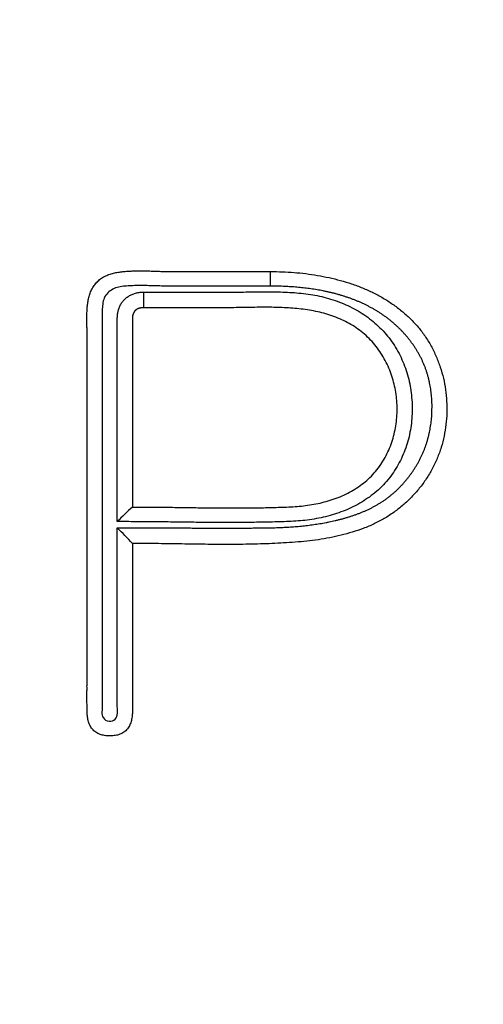
# Model space of a CAD drawing. Extents: x -217 to 202, y -148 to 148.
# Drawn here: x -103 to -102, y -39 to -37 of the extents above; entities that cross this region are included whole.
import ezdxf

# ---------------------------------------------------------------- set-up
doc = ezdxf.new("R2010")
doc.units = 0
doc.layers.get('0').update_dxf_attribs({"linetype": 'CONTINUOUS'})
doc.layers.get('DEFPOINTS').update_dxf_attribs({"linetype": 'CONTINUOUS'})
doc.layers.add('CLASS1', color=7, linetype='CONTINUOUS')
doc.styles.add('MX_DIMTXSTY_6', font='txt.shx', dxfattribs={"width": 0.7, "bigfont": 'extfont.shx'})
doc.styles.add('MX_NOTE_STANDARD', font='txt.shx', dxfattribs={"bigfont": 'extfont.shx'})
doc.dimstyles.new('MXDIMSTYLE', dxfattribs={"dimtxt": 3, "dimasz": 2.5, "dimexe": 2.28, "dimexo": 1, "dimgap": 1, "dimtad": 1, "dimdsep": 46, "dimtxsty": 'MX_NOTE_STANDARD', "dimblk1": 'OPEN30', "dimblk2": 'OPEN30', "dimsah": 1, "dimcen": 2.5, "dimadec": 0, "dimazin": 0, "dimtfac": 1, "dimtmove": 0, "dimatfit": 3, "dimldrblk": 'OPEN30', "dimfxl": 1, "dimtzin": 0, "dimarcsym": 0})

# ---------------------------------------------------------------- blocks, each defined once
blk = doc.blocks.new('_OPEN')
at = {"color": 0, "linetype": 'ByBlock', "lineweight": -2}
for p, q in [((-1, 0.166667), (0, 0)), ((0, 0), (-1, -0.166667)), ((0, 0), (-1, 0))]:
    blk.add_line(p, q, dxfattribs=at)
blk = doc.blocks.new('*D101')
at = {"color": 1, "linetype": 'CONTINUOUS'}
for p, q in [((-84.586201, -36.170147), (-84.586201, -29.820147)), ((-105.536202, -36.170147), (-83.236201, -36.170147)), ((-84.586201, -36.170147), (-84.586201, -42.170147)), ((-105.536202, -42.170147), (-83.236201, -42.170147)), ((-84.586201, -42.170147), (-84.586201, -48.520147))]:
    blk.add_line(p, q, dxfattribs=at)
at = {"layer": 'DEFPOINTS', "color": 0, "linetype": 'CONTINUOUS'}
for p in [(-106.886202, -36.170147), (-106.886202, -42.170147), (-84.586201, -42.170147)]:
    blk.add_point(p, dxfattribs=at)
at = {"color": 1, "linetype": 'CONTINUOUS', "xscale": 2.7, "yscale": 2.7, "zscale": 2.7}
for p, rotation in [((-84.586201, -36.170147), 270), ((-84.586201, -42.170147), 90)]:
    blk.add_blockref('_OPEN', p, dxfattribs=dict(at, rotation=rotation))
at = {"color": 1, "linetype": 'CONTINUOUS', "insert": (-86.936201, -39.398316), "char_height": 2.7, "attachment_point": 5, "rotation": 90, "style": 'MX_DIMTXSTY_6'}
blk.add_mtext('\\A1;30', dxfattribs=at)
blk = doc.blocks.new('_OPEN30')
at = {"color": 0, "linetype": 'ByBlock', "lineweight": -2}
for p, q in [((-1, 0.267949), (0, 0)), ((0, 0), (-1, -0.267949)), ((0, 0), (-1, 0))]:
    blk.add_line(p, q, dxfattribs=at)

msp = doc.modelspace()

# ---------------------------------------------------------------- linework, layer by layer
at = {"layer": 'CLASS1', "color": 1, "linetype": 'CONTINUOUS'}
for p, q in [((-102.7308, -37.7952), (-102.7308, -37.7701)), ((-102.9496, -37.8055), (-102.9496, -37.8325)), ((-102.9691, -37.852), (-102.9691, -38.1759))]:
    msp.add_line(p, q, dxfattribs=at)
for centre, radius, start, end in [((-102.5683, -38.6169), 0.5959, 132.2633, 135.7367), ((-103.4321, -38.6603), 0.6263, 42.3231, 45.7455)]:
    msp.add_arc(centre, radius, start, end, dxfattribs=at)
for points, start_tangent, end_tangent in [([(-102.9691, -38.2386), (-102.9691, -38.2427), (-102.9691, -38.2467), (-102.9691, -38.2507), (-102.9691, -38.2548), (-102.9691, -38.2588), (-102.9691, -38.2629), (-102.9691, -38.2669), (-102.9691, -38.2709), (-102.9691, -38.275), (-102.9691, -38.279), (-102.9691, -38.283), (-102.9691, -38.2871), (-102.9691, -38.2911), (-102.9691, -38.2952), (-102.9691, -38.2992), (-102.9691, -38.3032), (-102.9691, -38.3073), (-102.9691, -38.3113), (-102.9691, -38.3154), (-102.9691, -38.3194), (-102.9691, -38.3234), (-102.9691, -38.3275), (-102.9691, -38.3315), (-102.9691, -38.3356), (-102.9691, -38.3396), (-102.9691, -38.3436), (-102.9691, -38.3477), (-102.9691, -38.3517), (-102.9691, -38.3557), (-102.9691, -38.3598), (-102.9691, -38.3638), (-102.9691, -38.3679), (-102.9691, -38.3719), (-102.9691, -38.3759), (-102.9691, -38.38), (-102.9691, -38.384), (-102.9691, -38.3881), (-102.9691, -38.3921), (-102.9691, -38.3961), (-102.9691, -38.4002), (-102.9691, -38.4042), (-102.9691, -38.4082), (-102.9691, -38.4123), (-102.9691, -38.4163), (-102.9691, -38.4204), (-102.9691, -38.4244), (-102.9691, -38.4284), (-102.9691, -38.4325), (-102.9691, -38.4365), (-102.9691, -38.4406), (-102.9691, -38.4446), (-102.9691, -38.4486), (-102.9691, -38.4527), (-102.9691, -38.4567), (-102.9691, -38.4608), (-102.9691, -38.4648), (-102.9691, -38.4688), (-102.9691, -38.4729), (-102.9691, -38.4769), (-102.9691, -38.4809), (-102.9691, -38.485), (-102.9691, -38.489), (-102.9691, -38.4931), (-102.9691, -38.4971), (-102.9691, -38.5011), (-102.969, -38.5052), (-102.9689, -38.5093), (-102.9688, -38.5133), (-102.9687, -38.5174), (-102.9686, -38.5214), (-102.9687, -38.5255), (-102.9689, -38.5295), (-102.9692, -38.5335), (-102.9697, -38.5375), (-102.9704, -38.5415), (-102.9713, -38.5455), (-102.9726, -38.5493), (-102.9743, -38.553), (-102.9764, -38.5565), (-102.979, -38.5597), (-102.982, -38.5625), (-102.9853, -38.5648), (-102.9889, -38.5667), (-102.9928, -38.5681), (-102.9967, -38.5691), (-103.0007, -38.5697), (-103.0048, -38.5701), (-103.0088, -38.5702), (-103.0129, -38.57), (-103.0169, -38.5695), (-103.0209, -38.5687), (-103.0248, -38.5675), (-103.0286, -38.5659), (-103.0321, -38.5639), (-103.0353, -38.5613), (-103.0381, -38.5584), (-103.0405, -38.5551), (-103.0425, -38.5515), (-103.0441, -38.5477), (-103.0452, -38.5438), (-103.0461, -38.5398), (-103.0467, -38.5358), (-103.047, -38.5317), (-103.0471, -38.5276), (-103.0472, -38.5235), (-103.0473, -38.5194), (-103.0473, -38.5153), (-103.0474, -38.5112), (-103.0474, -38.5071), (-103.0474, -38.503), (-103.0474, -38.4989), (-103.0474, -38.4948), (-103.0473, -38.4907), (-103.0473, -38.4866), (-103.0473, -38.4825), (-103.0472, -38.4784), (-103.0472, -38.4743), (-103.0472, -38.4702), (-103.0471, -38.4661), (-103.0471, -38.462), (-103.0471, -38.458), (-103.0471, -38.4539), (-103.0471, -38.4498), (-103.0471, -38.4457), (-103.0471, -38.4416), (-103.0471, -38.4375), (-103.0471, -38.4334), (-103.0471, -38.4293), (-103.0471, -38.4252), (-103.0471, -38.4211), (-103.0471, -38.417), (-103.0471, -38.4129), (-103.0471, -38.4088), (-103.0471, -38.4047), (-103.0471, -38.4006), (-103.0471, -38.3965), (-103.0471, -38.3924), (-103.0471, -38.3883), (-103.0471, -38.3842), (-103.0471, -38.3801), (-103.0471, -38.376), (-103.0471, -38.3719), (-103.0471, -38.3678), (-103.0471, -38.3637), (-103.0471, -38.3596), (-103.0471, -38.3555), (-103.0471, -38.3514), (-103.0471, -38.3473), (-103.0471, -38.3432), (-103.0471, -38.3391), (-103.0471, -38.335), (-103.0471, -38.3309), (-103.0471, -38.3268), (-103.0471, -38.3227), (-103.0471, -38.3186), (-103.0471, -38.3145), (-103.0471, -38.3105), (-103.0471, -38.3064), (-103.0471, -38.3023), (-103.0471, -38.2982), (-103.0471, -38.2941), (-103.0471, -38.29), (-103.0471, -38.2859), (-103.0471, -38.2818), (-103.0471, -38.2777), (-103.0471, -38.2736), (-103.0471, -38.2695), (-103.0471, -38.2654), (-103.0471, -38.2613), (-103.0471, -38.2572), (-103.0471, -38.2531), (-103.0471, -38.249), (-103.0471, -38.2449), (-103.0471, -38.2408), (-103.0471, -38.2367), (-103.0471, -38.2326), (-103.0471, -38.2285), (-103.0471, -38.2244), (-103.0471, -38.2203), (-103.0471, -38.2162), (-103.0471, -38.2121), (-103.0471, -38.208), (-103.0471, -38.2039), (-103.0471, -38.1998), (-103.0471, -38.1957), (-103.0471, -38.1916), (-103.0471, -38.1875), (-103.0471, -38.1834), (-103.0471, -38.1793), (-103.0471, -38.1752), (-103.0471, -38.1711), (-103.0471, -38.167), (-103.0471, -38.163), (-103.0471, -38.1589), (-103.0471, -38.1548), (-103.0471, -38.1507), (-103.0471, -38.1466), (-103.0471, -38.1425), (-103.0471, -38.1384), (-103.0471, -38.1343), (-103.0471, -38.1302), (-103.0471, -38.1261), (-103.0471, -38.122), (-103.0471, -38.1179), (-103.0471, -38.1138), (-103.0471, -38.1097), (-103.0471, -38.1056), (-103.0471, -38.1015), (-103.0471, -38.0974), (-103.0471, -38.0933), (-103.0471, -38.0892), (-103.0471, -38.0851), (-103.0471, -38.081), (-103.0471, -38.0769), (-103.0471, -38.0728), (-103.0471, -38.0687), (-103.0471, -38.0646), (-103.0471, -38.0605), (-103.0471, -38.0564), (-103.0471, -38.0523), (-103.0471, -38.0482), (-103.0471, -38.0441), (-103.0471, -38.04), (-103.0471, -38.0359), (-103.0471, -38.0318), (-103.0471, -38.0277), (-103.0471, -38.0236), (-103.0471, -38.0195), (-103.0471, -38.0154), (-103.0471, -38.0114), (-103.0471, -38.0073), (-103.0471, -38.0032), (-103.0471, -37.9991), (-103.0471, -37.995), (-103.0471, -37.9909), (-103.0471, -37.9868), (-103.0471, -37.9827), (-103.0471, -37.9786), (-103.0471, -37.9745), (-103.0471, -37.9704), (-103.0471, -37.9663), (-103.0471, -37.9622), (-103.0471, -37.9581), (-103.0471, -37.954), (-103.0471, -37.9499), (-103.0471, -37.9458), (-103.0471, -37.9417), (-103.0471, -37.9376), (-103.0471, -37.9335), (-103.0471, -37.9294), (-103.0471, -37.9253), (-103.0471, -37.9212), (-103.0471, -37.9171), (-103.0471, -37.913), (-103.0471, -37.9089), (-103.0471, -37.9048), (-103.0471, -37.9007), (-103.0471, -37.8966), (-103.0471, -37.8925), (-103.0471, -37.8884), (-103.0471, -37.8843), (-103.0471, -37.8802), (-103.0472, -37.8761), (-103.0473, -37.872), (-103.0473, -37.8679), (-103.0474, -37.8638), (-103.0475, -37.8597), (-103.0475, -37.8556), (-103.0475, -37.8515), (-103.0475, -37.8474), (-103.0474, -37.8433), (-103.0473, -37.8392), (-103.047, -37.8352), (-103.0468, -37.8311), (-103.0464, -37.827), (-103.0458, -37.8229), (-103.0451, -37.8189), (-103.0442, -37.8149), (-103.0431, -37.8109), (-103.0418, -37.8071), (-103.0402, -37.8033), (-103.0384, -37.7997), (-103.0363, -37.7961), (-103.034, -37.7928), (-103.0314, -37.7896), (-103.0285, -37.7867), (-103.0255, -37.784), (-103.0222, -37.7816), (-103.0187, -37.7794), (-103.0151, -37.7775), (-103.0113, -37.7759), (-103.0075, -37.7745), (-103.0036, -37.7733), (-102.9996, -37.7724), (-102.9956, -37.7716), (-102.9915, -37.771), (-102.9875, -37.7705), (-102.9835, -37.77), (-102.9794, -37.7697), (-102.9754, -37.7694), (-102.9713, -37.7692), (-102.9672, -37.769), (-102.9632, -37.7689), (-102.9591, -37.7689), (-102.955, -37.7688), (-102.9509, -37.7689), (-102.9469, -37.7689), (-102.9428, -37.769), (-102.9387, -37.7691), (-102.9346, -37.7693), (-102.9305, -37.7694), (-102.9264, -37.7695), (-102.9223, -37.7697), (-102.9182, -37.7698), (-102.9141, -37.7699), (-102.9101, -37.77), (-102.906, -37.7701), (-102.9019, -37.7701), (-102.8978, -37.7701), (-102.8938, -37.7701), (-102.8897, -37.7701), (-102.8856, -37.7701), (-102.8815, -37.7701), (-102.8775, -37.7701), (-102.8734, -37.7701), (-102.8693, -37.7701), (-102.8652, -37.7701), (-102.8612, -37.7701), (-102.8571, -37.7701), (-102.853, -37.7701), (-102.8489, -37.7701), (-102.8449, -37.7701), (-102.8408, -37.7701), (-102.8367, -37.7701), (-102.8326, -37.7701), (-102.8286, -37.7701), (-102.8245, -37.7701), (-102.8204, -37.7701), (-102.8163, -37.7701), (-102.8123, -37.7701), (-102.8082, -37.7701), (-102.8041, -37.7701), (-102.8, -37.7701), (-102.796, -37.7701), (-102.7919, -37.7701), (-102.7878, -37.7701), (-102.7838, -37.7701), (-102.7797, -37.7701), (-102.7756, -37.7701), (-102.7715, -37.7701), (-102.7675, -37.7701), (-102.7634, -37.7701), (-102.7593, -37.7701), (-102.7552, -37.7701), (-102.7512, -37.7701), (-102.7471, -37.7701), (-102.743, -37.7701), (-102.7389, -37.7701), (-102.7349, -37.7701), (-102.7308, -37.7701)], (0, -1), (1, 0)), ([(-102.7308, -37.7701), (-102.7106, -37.7705), (-102.6903, -37.7717), (-102.6701, -37.7737), (-102.6499, -37.7767), (-102.6299, -37.7806), (-102.6103, -37.7854), (-102.5911, -37.7913), (-102.5724, -37.7983), (-102.5542, -37.8064), (-102.5369, -37.8157), (-102.5203, -37.8263), (-102.5046, -37.8381), (-102.49, -37.8512), (-102.4764, -37.8657), (-102.4644, -37.8815), (-102.454, -37.8984), (-102.4453, -37.9162), (-102.4382, -37.9348), (-102.4328, -37.954), (-102.4291, -37.9737), (-102.4272, -37.9936), (-102.4269, -38.0137), (-102.4284, -38.0337), (-102.4316, -38.0535), (-102.4366, -38.0729), (-102.4434, -38.0918), (-102.452, -38.11), (-102.4624, -38.1273), (-102.4743, -38.1436), (-102.4876, -38.1586), (-102.5022, -38.1723), (-102.5179, -38.1847), (-102.5347, -38.1956), (-102.5524, -38.2049), (-102.5709, -38.2127), (-102.5899, -38.2191), (-102.6091, -38.2244), (-102.6286, -38.2287), (-102.6484, -38.2321), (-102.6683, -38.2346), (-102.6883, -38.2365), (-102.7083, -38.2378), (-102.7284, -38.2388), (-102.7484, -38.2395), (-102.7685, -38.24), (-102.7885, -38.2402), (-102.8086, -38.2403), (-102.8287, -38.2402), (-102.8487, -38.24), (-102.8688, -38.2397), (-102.8888, -38.2394), (-102.9089, -38.2391), (-102.929, -38.2389), (-102.949, -38.2387), (-102.9691, -38.2386)], (1, 0.000551), (-1, 0.000609)), ([(-102.7308, -37.7952), (-102.7417, -37.7952), (-102.7526, -37.7952), (-102.7635, -37.7952), (-102.7744, -37.7952), (-102.7854, -37.7952), (-102.7963, -37.7952), (-102.8072, -37.7952), (-102.8181, -37.7952), (-102.829, -37.7952), (-102.8399, -37.7952), (-102.8508, -37.7952), (-102.8618, -37.7952), (-102.8727, -37.7952), (-102.8836, -37.7952), (-102.8945, -37.7952), (-102.9054, -37.7952), (-102.9163, -37.7951), (-102.9272, -37.7948), (-102.9382, -37.7945), (-102.9491, -37.7943), (-102.96, -37.7943), (-102.9709, -37.7946), (-102.9818, -37.7953), (-102.9927, -37.7968), (-103.0029, -37.8006), (-103.0115, -37.807), (-103.0175, -37.8157), (-103.0202, -37.8262), (-103.0212, -37.837), (-103.0213, -37.8479), (-103.0211, -37.8589), (-103.0211, -37.8697), (-103.0211, -37.8806), (-103.0211, -37.8915), (-103.0211, -37.9024), (-103.0211, -37.9133), (-103.0211, -37.9242), (-103.0211, -37.935), (-103.0211, -37.9459), (-103.0211, -37.9568), (-103.0211, -37.9677), (-103.0211, -37.9786), (-103.0211, -37.9894), (-103.0211, -38.0003), (-103.0211, -38.0112), (-103.0211, -38.0221), (-103.0211, -38.033), (-103.0211, -38.0439), (-103.0211, -38.0547), (-103.0211, -38.0656), (-103.0211, -38.0765), (-103.0211, -38.0874), (-103.0211, -38.0983), (-103.0211, -38.1092), (-103.0211, -38.12), (-103.0211, -38.1309), (-103.0211, -38.1418), (-103.0211, -38.1527), (-103.0211, -38.1636), (-103.0211, -38.1745), (-103.0211, -38.1853), (-103.0211, -38.1962), (-103.0211, -38.2071), (-103.0211, -38.218), (-103.0211, -38.2289), (-103.0211, -38.2398), (-103.0211, -38.2506), (-103.0211, -38.2615), (-103.0211, -38.2724), (-103.0211, -38.2833), (-103.0211, -38.2942), (-103.0211, -38.3051), (-103.0211, -38.3159), (-103.0211, -38.3268), (-103.0211, -38.3377), (-103.0211, -38.3486), (-103.0211, -38.3595), (-103.0211, -38.3703), (-103.0211, -38.3812), (-103.0211, -38.3921), (-103.0211, -38.403), (-103.0211, -38.4139), (-103.0211, -38.4248), (-103.0211, -38.4356), (-103.0211, -38.4465), (-103.0211, -38.4574), (-103.0211, -38.4683), (-103.0211, -38.4792), (-103.0211, -38.4901), (-103.0211, -38.5009), (-103.0211, -38.5118), (-103.0211, -38.5228), (-103.0213, -38.5344), (-103.0152, -38.5429), (-103.0032, -38.5442), (-102.996, -38.5366), (-102.9949, -38.5255), (-102.9951, -38.5142), (-102.9951, -38.503), (-102.9951, -38.4918), (-102.9951, -38.4806), (-102.9951, -38.4694), (-102.9951, -38.4582), (-102.9951, -38.447), (-102.9951, -38.4358), (-102.9951, -38.4246), (-102.9951, -38.4134), (-102.9951, -38.4022), (-102.9951, -38.391), (-102.9951, -38.3798), (-102.9951, -38.3686), (-102.9951, -38.3574), (-102.9951, -38.3462), (-102.9951, -38.335), (-102.9951, -38.3238), (-102.9951, -38.3126), (-102.9951, -38.3013), (-102.9951, -38.2901), (-102.9951, -38.2789), (-102.9951, -38.2677), (-102.9951, -38.2565), (-102.9951, -38.2453), (-102.9951, -38.2341), (-102.9951, -38.2229), (-102.9951, -38.2117)], (-1, 0), (0, 1)), ([(-102.9951, -38.2117), (-102.9897, -38.2117), (-102.9843, -38.2117), (-102.9789, -38.2117), (-102.9735, -38.2117), (-102.9682, -38.2117), (-102.9628, -38.2117), (-102.9574, -38.2117), (-102.952, -38.2117), (-102.9466, -38.2117), (-102.9412, -38.2117), (-102.9359, -38.2117), (-102.9305, -38.2117), (-102.9251, -38.2117), (-102.9197, -38.2118), (-102.9143, -38.2118), (-102.909, -38.2118), (-102.9036, -38.2118), (-102.8982, -38.2118), (-102.8928, -38.2118), (-102.8874, -38.2119), (-102.882, -38.2119), (-102.8767, -38.2119), (-102.8713, -38.2119), (-102.8659, -38.212), (-102.8605, -38.212), (-102.8551, -38.212), (-102.8497, -38.212), (-102.8444, -38.212), (-102.839, -38.2121), (-102.8336, -38.2121), (-102.8282, -38.2121), (-102.8228, -38.2121), (-102.8174, -38.2121), (-102.8121, -38.2121), (-102.8067, -38.2121), (-102.8013, -38.2121), (-102.7959, -38.2121), (-102.7905, -38.2121), (-102.7851, -38.2121), (-102.7798, -38.212), (-102.7744, -38.212), (-102.769, -38.212), (-102.7636, -38.212), (-102.7582, -38.2119), (-102.7528, -38.2119), (-102.7475, -38.2118), (-102.7421, -38.2117), (-102.7367, -38.2117), (-102.7313, -38.2116), (-102.726, -38.2115), (-102.7206, -38.2113), (-102.7152, -38.2111), (-102.7099, -38.2109), (-102.7045, -38.2106), (-102.6991, -38.2103), (-102.6938, -38.2099), (-102.6884, -38.2095), (-102.683, -38.2091), (-102.6777, -38.2086), (-102.6724, -38.208), (-102.667, -38.2074), (-102.6617, -38.2067), (-102.6564, -38.206), (-102.6511, -38.2052), (-102.6458, -38.2044), (-102.6405, -38.2035), (-102.6352, -38.2025), (-102.6299, -38.2014), (-102.6247, -38.2003), (-102.6195, -38.1992), (-102.6142, -38.1979), (-102.609, -38.1966), (-102.6039, -38.1952), (-102.5987, -38.1937), (-102.5935, -38.1921), (-102.5884, -38.1904), (-102.5833, -38.1886), (-102.5783, -38.1867), (-102.5733, -38.1847), (-102.5683, -38.1827), (-102.5634, -38.1805), (-102.5586, -38.1782), (-102.5538, -38.1757), (-102.5491, -38.1732), (-102.5445, -38.1705), (-102.5399, -38.1677), (-102.5355, -38.1647), (-102.5311, -38.1616), (-102.5268, -38.1584), (-102.5226, -38.155), (-102.5185, -38.1516), (-102.5145, -38.148), (-102.5106, -38.1443), (-102.5069, -38.1405), (-102.5032, -38.1366), (-102.4997, -38.1326), (-102.4962, -38.1284), (-102.4929, -38.1242), (-102.4896, -38.12), (-102.4865, -38.1156), (-102.4835, -38.1111), (-102.4806, -38.1066), (-102.4778, -38.102), (-102.4752, -38.0973), (-102.4727, -38.0925), (-102.4704, -38.0877), (-102.4682, -38.0828), (-102.4661, -38.0779), (-102.4642, -38.0729), (-102.4624, -38.0679), (-102.4608, -38.0627), (-102.4594, -38.0576), (-102.458, -38.0524), (-102.4568, -38.0471), (-102.4558, -38.0419), (-102.4549, -38.0366), (-102.4541, -38.0312), (-102.4535, -38.0259), (-102.453, -38.0206), (-102.4527, -38.0153), (-102.4525, -38.0099), (-102.4524, -38.0045), (-102.4524, -37.9992), (-102.4526, -37.9938), (-102.4529, -37.9884), (-102.4533, -37.9831), (-102.4539, -37.9777), (-102.4546, -37.9724), (-102.4555, -37.9671), (-102.4565, -37.9618), (-102.4577, -37.9566), (-102.459, -37.9514), (-102.4605, -37.9463), (-102.4621, -37.9412), (-102.4639, -37.9362), (-102.4659, -37.9312), (-102.468, -37.9263), (-102.4702, -37.9214), (-102.4726, -37.9166), (-102.4752, -37.9119), (-102.4779, -37.9072), (-102.4807, -37.9027), (-102.4836, -37.8982), (-102.4867, -37.8938), (-102.4899, -37.8895), (-102.4932, -37.8853), (-102.4966, -37.8812), (-102.5002, -37.8772), (-102.5038, -37.8732), (-102.5076, -37.8694), (-102.5115, -37.8656), (-102.5154, -37.862), (-102.5195, -37.8584), (-102.5236, -37.855), (-102.5278, -37.8516), (-102.5321, -37.8484), (-102.5365, -37.8453), (-102.5409, -37.8423), (-102.5455, -37.8394), (-102.5501, -37.8366), (-102.5547, -37.8339), (-102.5594, -37.8313), (-102.5642, -37.8288), (-102.569, -37.8265), (-102.5739, -37.8242), (-102.5788, -37.822), (-102.5838, -37.82), (-102.5888, -37.818), (-102.5938, -37.8161), (-102.5989, -37.8144), (-102.6039, -37.8127), (-102.609, -37.8111), (-102.6142, -37.8096), (-102.6193, -37.8082), (-102.6245, -37.8069), (-102.6297, -37.8057), (-102.6349, -37.8045), (-102.6402, -37.8034), (-102.6454, -37.8024), (-102.6507, -37.8015), (-102.656, -37.8006), (-102.6613, -37.7998), (-102.6666, -37.7991), (-102.6719, -37.7985), (-102.6773, -37.7979), (-102.6826, -37.7974), (-102.6879, -37.7969), (-102.6933, -37.7965), (-102.6986, -37.7962), (-102.704, -37.7959), (-102.7093, -37.7956), (-102.7147, -37.7955), (-102.72, -37.7953), (-102.7254, -37.7953), (-102.7308, -37.7952)], (1, 0), (-1, -0.000083)), ([(-102.9951, -38.2009), (-102.9951, -38.1978), (-102.9951, -38.1947), (-102.9951, -38.1916), (-102.9951, -38.1885), (-102.9951, -38.1853), (-102.9951, -38.1822), (-102.9951, -38.1791), (-102.9951, -38.176), (-102.9951, -38.1728), (-102.9951, -38.1697), (-102.9951, -38.1666), (-102.9951, -38.1635), (-102.9951, -38.1604), (-102.9951, -38.1572), (-102.9951, -38.1541), (-102.9951, -38.151), (-102.9951, -38.1479), (-102.9951, -38.1447), (-102.9951, -38.1416), (-102.9951, -38.1385), (-102.9951, -38.1354), (-102.9951, -38.1323), (-102.9951, -38.1291), (-102.9951, -38.126), (-102.9951, -38.1229), (-102.9951, -38.1198), (-102.9951, -38.1166), (-102.9951, -38.1135), (-102.9951, -38.1104), (-102.9951, -38.1073), (-102.9951, -38.1042), (-102.9951, -38.101), (-102.9951, -38.0979), (-102.9951, -38.0948), (-102.9951, -38.0917), (-102.9951, -38.0885), (-102.9951, -38.0854), (-102.9951, -38.0823), (-102.9951, -38.0792), (-102.9951, -38.0761), (-102.9951, -38.0729), (-102.9951, -38.0698), (-102.9951, -38.0667), (-102.9951, -38.0636), (-102.9951, -38.0604), (-102.9951, -38.0573), (-102.9951, -38.0542), (-102.9951, -38.0511), (-102.9951, -38.048), (-102.9951, -38.0448), (-102.9951, -38.0417), (-102.9951, -38.0386), (-102.9951, -38.0355), (-102.9951, -38.0323), (-102.9951, -38.0292), (-102.9951, -38.0261), (-102.9951, -38.023), (-102.9951, -38.0199), (-102.9951, -38.0167), (-102.9951, -38.0136), (-102.9951, -38.0105), (-102.9951, -38.0074), (-102.9951, -38.0042), (-102.9951, -38.0011), (-102.9951, -37.998), (-102.9951, -37.9949), (-102.9951, -37.9918), (-102.9951, -37.9886), (-102.9951, -37.9855), (-102.9951, -37.9824), (-102.9951, -37.9793), (-102.9951, -37.9761), (-102.9951, -37.973), (-102.9951, -37.9699), (-102.9951, -37.9668), (-102.9951, -37.9636), (-102.9951, -37.9605), (-102.9951, -37.9574), (-102.9951, -37.9543), (-102.9951, -37.9512), (-102.9951, -37.948), (-102.9951, -37.9449), (-102.9951, -37.9418), (-102.9951, -37.9387), (-102.9951, -37.9355), (-102.9951, -37.9324), (-102.9951, -37.9293), (-102.9951, -37.9262), (-102.9951, -37.9231), (-102.9951, -37.9199), (-102.9951, -37.9168), (-102.9951, -37.9137), (-102.9951, -37.9106), (-102.9951, -37.9074), (-102.9951, -37.9043), (-102.9951, -37.9012), (-102.9951, -37.8981), (-102.9951, -37.895), (-102.9951, -37.8918), (-102.9951, -37.8887), (-102.9951, -37.8856), (-102.9951, -37.8825), (-102.9951, -37.8793), (-102.9951, -37.8762), (-102.9951, -37.8731), (-102.9951, -37.87), (-102.9951, -37.8669), (-102.9951, -37.8637), (-102.9951, -37.8606), (-102.9952, -37.8575), (-102.9952, -37.8543), (-102.9951, -37.8512), (-102.995, -37.848), (-102.9947, -37.8449), (-102.9943, -37.8418), (-102.9937, -37.8388), (-102.993, -37.8358), (-102.9919, -37.8328), (-102.9907, -37.8299), (-102.9893, -37.827), (-102.9876, -37.8243), (-102.9858, -37.8218), (-102.9837, -37.8194), (-102.9815, -37.8171), (-102.9791, -37.8151), (-102.9766, -37.8132), (-102.9739, -37.8115), (-102.9711, -37.8101), (-102.9682, -37.8088), (-102.9652, -37.8078), (-102.9621, -37.8069), (-102.959, -37.8063), (-102.9559, -37.8059), (-102.9527, -37.8056), (-102.9496, -37.8055)], (0, 1), (1, -0.000848)), ([(-102.9496, -37.8055), (-102.9336, -37.8055), (-102.9176, -37.8055), (-102.9016, -37.8055), (-102.8856, -37.8055), (-102.8697, -37.8055), (-102.8537, -37.8055), (-102.8377, -37.8055), (-102.8217, -37.8055), (-102.8057, -37.8055), (-102.7897, -37.8055), (-102.7737, -37.8053), (-102.7577, -37.8051), (-102.7416, -37.805), (-102.7256, -37.805), (-102.7096, -37.8054), (-102.6937, -37.8062), (-102.6779, -37.8076), (-102.6621, -37.8096), (-102.6465, -37.8124), (-102.631, -37.8163), (-102.6158, -37.8212), (-102.6011, -37.8272), (-102.5868, -37.8342), (-102.5731, -37.8422), (-102.5601, -37.8513), (-102.548, -37.8614), (-102.5367, -37.8725), (-102.5264, -37.8846), (-102.5172, -37.8975), (-102.5093, -37.9112), (-102.5026, -37.9256), (-102.497, -37.9404), (-102.4926, -37.9557), (-102.4895, -37.9713), (-102.4875, -37.9872), (-102.4866, -38.0032), (-102.487, -38.0192), (-102.4885, -38.0352), (-102.4912, -38.0509), (-102.4952, -38.0663), (-102.5005, -38.0813), (-102.507, -38.0957), (-102.5147, -38.1095), (-102.5236, -38.1225), (-102.5336, -38.1347), (-102.5448, -38.146), (-102.5571, -38.1562), (-102.5702, -38.1652), (-102.584, -38.1731), (-102.5983, -38.18), (-102.6131, -38.1857), (-102.6283, -38.1905), (-102.6438, -38.1943), (-102.6595, -38.1972), (-102.6754, -38.1992), (-102.6914, -38.2004), (-102.7074, -38.2011), (-102.7233, -38.2016), (-102.7393, -38.202), (-102.7553, -38.2022), (-102.7713, -38.2024), (-102.7873, -38.2025), (-102.8033, -38.2025), (-102.8192, -38.2025), (-102.8352, -38.2024), (-102.8512, -38.2023), (-102.8672, -38.2021), (-102.8832, -38.2019), (-102.8992, -38.2017), (-102.9152, -38.2015), (-102.9311, -38.2014), (-102.9471, -38.2012), (-102.9631, -38.2011), (-102.9791, -38.201), (-102.9951, -38.2009)], (1, 0), (-1, 0.000223)), ([(-102.9691, -38.1759), (-102.9545, -38.1759), (-102.9399, -38.176), (-102.9253, -38.1761), (-102.9107, -38.1762), (-102.8961, -38.1764), (-102.8815, -38.1766), (-102.8669, -38.1768), (-102.8523, -38.177), (-102.8377, -38.1771), (-102.8232, -38.1772), (-102.8086, -38.1773), (-102.794, -38.1774), (-102.7794, -38.1773), (-102.7648, -38.1772), (-102.7503, -38.1771), (-102.7357, -38.1768), (-102.7212, -38.1764), (-102.7067, -38.176), (-102.6922, -38.1753), (-102.6777, -38.1742), (-102.6632, -38.1723), (-102.6489, -38.1697), (-102.6348, -38.1662), (-102.621, -38.1619), (-102.6076, -38.1566), (-102.5946, -38.1503), (-102.5822, -38.1429), (-102.5704, -38.1345), (-102.5594, -38.125), (-102.5496, -38.1144), (-102.5409, -38.1028), (-102.5334, -38.0905), (-102.527, -38.0776), (-102.5218, -38.064), (-102.5178, -38.0501), (-102.5149, -38.0358), (-102.5131, -38.0214), (-102.5125, -38.007), (-102.5131, -37.9925), (-102.5148, -37.9782), (-102.5177, -37.964), (-102.5217, -37.9501), (-102.5268, -37.9365), (-102.5331, -37.9235), (-102.5404, -37.911), (-102.5488, -37.8991), (-102.5583, -37.8881), (-102.5688, -37.878), (-102.5801, -37.8691), (-102.5922, -37.8613), (-102.6049, -37.8546), (-102.6182, -37.8489), (-102.6318, -37.8441), (-102.6459, -37.8403), (-102.6601, -37.8373), (-102.6746, -37.8351), (-102.689, -37.8336), (-102.7035, -37.8326), (-102.7179, -37.832), (-102.7324, -37.8317), (-102.7469, -37.8317), (-102.7614, -37.8318), (-102.7759, -37.832), (-102.7903, -37.8323), (-102.8048, -37.8324), (-102.8193, -37.8325), (-102.8338, -37.8325), (-102.8482, -37.8325), (-102.8627, -37.8325), (-102.8772, -37.8325), (-102.8917, -37.8325), (-102.9061, -37.8325), (-102.9206, -37.8325), (-102.9351, -37.8325), (-102.9496, -37.8325)], (1, -0.000232), (-1, 0)), ([(-102.9496, -37.8325), (-102.9499, -37.8325), (-102.9502, -37.8325), (-102.9505, -37.8325), (-102.9508, -37.8325), (-102.9511, -37.8325), (-102.9514, -37.8325), (-102.9517, -37.8325), (-102.952, -37.8325), (-102.9523, -37.8326), (-102.9526, -37.8326), (-102.9529, -37.8326), (-102.9532, -37.8326), (-102.9535, -37.8327), (-102.9538, -37.8327), (-102.9541, -37.8328), (-102.9544, -37.8328), (-102.9547, -37.8329), (-102.955, -37.8329), (-102.9552, -37.833), (-102.9555, -37.833), (-102.9558, -37.8331), (-102.9561, -37.8331), (-102.9564, -37.8332), (-102.9567, -37.8333), (-102.957, -37.8334), (-102.9573, -37.8335), (-102.9576, -37.8335), (-102.9579, -37.8336), (-102.9581, -37.8337), (-102.9584, -37.8338), (-102.9587, -37.8339), (-102.959, -37.834), (-102.9593, -37.8342), (-102.9595, -37.8343), (-102.9598, -37.8344), (-102.9601, -37.8345), (-102.9603, -37.8347), (-102.9606, -37.8348), (-102.9609, -37.8349), (-102.9611, -37.8351), (-102.9614, -37.8352), (-102.9617, -37.8354), (-102.9619, -37.8356), (-102.9622, -37.8357), (-102.9624, -37.8359), (-102.9627, -37.8361), (-102.9629, -37.8363), (-102.9631, -37.8365), (-102.9634, -37.8367), (-102.9636, -37.8369), (-102.9638, -37.8371), (-102.964, -37.8373), (-102.9642, -37.8375), (-102.9644, -37.8377), (-102.9646, -37.8379), (-102.9648, -37.8381), (-102.965, -37.8384), (-102.9652, -37.8386), (-102.9654, -37.8388), (-102.9656, -37.8391), (-102.9658, -37.8393), (-102.9659, -37.8396), (-102.9661, -37.8398), (-102.9663, -37.8401), (-102.9664, -37.8403), (-102.9666, -37.8406), (-102.9667, -37.8409), (-102.9668, -37.8411), (-102.967, -37.8414), (-102.9671, -37.8417), (-102.9672, -37.8419), (-102.9674, -37.8422), (-102.9675, -37.8425), (-102.9676, -37.8428), (-102.9677, -37.8431), (-102.9678, -37.8433), (-102.9679, -37.8436), (-102.968, -37.8439), (-102.9681, -37.8442), (-102.9681, -37.8445), (-102.9682, -37.8448), (-102.9683, -37.8451), (-102.9684, -37.8454), (-102.9684, -37.8457), (-102.9685, -37.846), (-102.9686, -37.8463), (-102.9686, -37.8465), (-102.9687, -37.8468), (-102.9687, -37.8471), (-102.9688, -37.8474), (-102.9688, -37.8477), (-102.9688, -37.848), (-102.9689, -37.8483), (-102.9689, -37.8486), (-102.9689, -37.8489), (-102.969, -37.8492), (-102.969, -37.8495), (-102.969, -37.8498), (-102.969, -37.8501), (-102.969, -37.8504), (-102.9691, -37.8507), (-102.9691, -37.851), (-102.9691, -37.8514), (-102.9691, -37.8517), (-102.9691, -37.852)], (-1, 0.00006), (0.000065, -1))]:
    msp.add_spline(points, degree=3, dxfattribs=dict(at, start_tangent=start_tangent, end_tangent=end_tangent))

# ---------------------------------------------------------------- dimensions: what is measured, and where the dimension line sits
dim = msp.add_linear_dim(base=(-84.5862, -42.1701), p1=(-106.8862, -36.1701), p2=(-106.8862, -42.1701), angle=90, text='\\A1;<>', dimstyle='MXDIMSTYLE', override={"dimtxt": 2.7, "dimasz": 2.7, "dimexe": 1.35, "dimexo": 1.35, "dimlfac": 5, "dimtxsty": 'MX_DIMTXSTY_6', "dimblk1": 'OPEN', "dimblk2": 'OPEN', "dimtzin": 8}, dxfattribs=at)
dim.commit()
dim.dimension.update_dxf_attribs({"geometry": '*D101', "text_midpoint": (-84.5862, -39.3983), "dimtype": 128})

doc.saveas('drawing.dxf')
